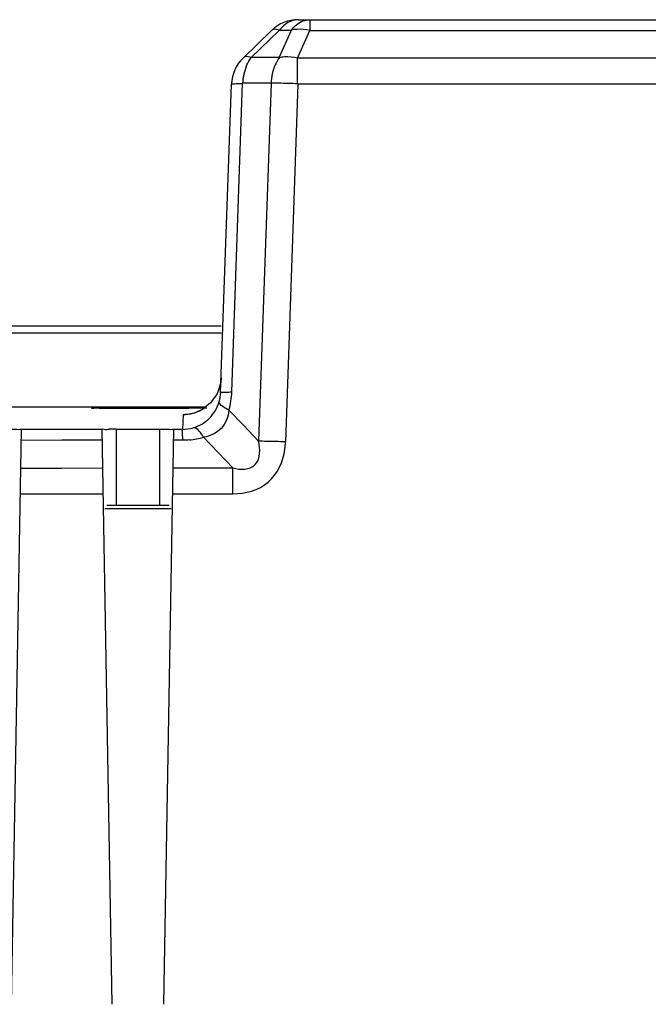
# Model space of a CAD drawing. Units: millimetres. Extents: x 319 to 829, y 2 to 428.
# Drawn here: x 576 to 601, y 34 to 72 of the extents above; entities that cross this region are included whole.
import ezdxf

# ---------------------------------------------------------------- set-up
doc = ezdxf.new("R2010")
doc.units = ezdxf.units.MM
doc.header["$LTSCALE"] = 32.67
doc.layers.get('0').update_dxf_attribs({"linetype": 'CONTINUOUS'})

msp = doc.modelspace()

# ---------------------------------------------------------------- linework, layer by layer
at = {"color": 7, "linetype": 'Continuous'}
for p, q in [((587.034, 72.368), (688.554, 72.368)), ((584.865, 70.859), (585.992, 71.947)), ((583.984, 57.691), (584.408, 69.833)), ((574.447, 60.318), (584.004, 60.318)), ((579.314, 57.076), (579.081, 57.078)), ((579.878, 57.075), (579.314, 57.076)), ((580.706, 57.074), (579.878, 57.075)), ((581.395, 57.073), (580.706, 57.074)), ((582.724, 57.073), (581.395, 57.073)), ((582.724, 57.091), (583.353, 57.091)), ((583.446, 57.073), (582.724, 57.073)), ((576.128, 56.241), (575.733, 33.61)), ((579.716, 33.61), (579.321, 56.243)), ((579.874, 56.25), (581.575, 56.251)), ((582.128, 56.245), (581.733, 33.61)), ((582.03, 53.118), (579.42, 53.118)), ((580.975, 53.249), (579.874, 53.248)), ((581.575, 53.249), (580.975, 53.249))]:
    msp.add_line(p, q, dxfattribs=at)
at = {"color": 9, "linetype": 'Continuous'}
for p, q in [((587.499, 72.368), (587.499, 71.947)), ((585.191, 70.881), (586.303, 71.955)), ((586.284, 70.881), (586.767, 71.955)), ((586.303, 71.955), (586.767, 71.955)), ((587.009, 70.859), (587.499, 71.947)), ((587.499, 71.947), (601.341, 71.947)), ((586.284, 70.881), (585.191, 70.881)), ((587.009, 69.833), (587.009, 70.859)), ((601.369, 70.859), (587.009, 70.859)), ((584.424, 57.713), (584.849, 69.868)), ((585.969, 69.868), (584.849, 69.868)), ((585.969, 69.868), (585.477, 55.772)), ((587.028, 69.833), (586.537, 55.751)), ((601.369, 69.833), (587.028, 69.833)), ((574.447, 60.038), (584.004, 60.038)), ((579.494, 57.085), (579.93, 57.087)), ((581.401, 57.09), (582.119, 57.091)), ((582.119, 57.091), (582.724, 57.091)), ((584.311, 56.995), (584.89, 56.388)), ((582.506, 56.816), (582.486, 56.242)), ((579.874, 56.25), (579.874, 53.248)), ((581.575, 56.251), (581.575, 53.249)), ((582.486, 56.242), (582.128, 56.241)), ((582.486, 56.189), (582.486, 56.242)), ((584.89, 56.388), (585.477, 55.772)), ((579.329, 55.813), (577.727, 55.812)), ((582.483, 55.815), (582.121, 55.814)), ((583.312, 55.932), (583.884, 55.333)), ((577.727, 55.812), (576.121, 55.81)), ((583.884, 55.333), (584.184, 55.019)), ((576.102, 54.72), (577.722, 54.721)), ((577.722, 54.721), (579.348, 54.723)), ((582.102, 54.724), (583.282, 54.725)), ((583.282, 54.725), (584.464, 54.725)), ((584.184, 55.019), (584.464, 54.725)), ((584.464, 53.705), (584.464, 54.725)), ((576.084, 53.699), (577.722, 53.701)), ((577.722, 53.701), (579.365, 53.702)), ((582.084, 53.704), (583.275, 53.704)), ((583.275, 53.704), (584.469, 53.705))]:
    msp.add_line(p, q, dxfattribs=at)
at = {"color": 7, "linetype": 'Continuous'}
for points in [[(584.004, 58.264), (583.988, 58.091), (583.845, 57.641), (583.59, 57.28), (583.268, 57.024), (582.935, 56.879), (582.68, 56.827), (582.622, 56.822)], [(579.081, 57.078), (578.951, 57.079), (578.942, 57.079)]]:
    msp.add_lwpolyline(points, dxfattribs=at)
for centre, radius, start, end in [((587.034, 70.868), 1.5, 90, 134), ((585.907, 69.78), 1.5, 134, 178), ((582.488, 57.744), 1.498, 344.0612, 357.9854), ((586.725, -10401.132), 10458.25, 90.0183227, 90.2972131), ((579.888, 13.438), 42.812, 90.0192, 90.3975)]:
    msp.add_arc(centre, radius, start, end, dxfattribs=at)
at = {"color": 9, "linetype": 'Continuous'}
for centre, radius, start, end in [((588.043, 69.797), 2.074, 167.6269, 178.0329), ((585.953, 48.744), 21.124, 89.1144, 89.9562), ((585.786, 36.845), 33.024, 88.5163, 89.1433), ((585.509, 26.083), 43.79, 88.0116, 88.5191), ((581.425, 57.818), 3.001, 344.0772, 357.9887), ((579.977, -71.673), 128.76, 90.21458, 90.37366), ((580.25, 283.644), 226.57, 269.73461, 269.85278), ((582.139, 1302.3), 1245.228, 269.886324, 270.026949), ((586.725, -10401.132), 10457.374, 90.0405641, 90.0580578), ((582.484, 57.717), 1.475, 270.0743, 286.345), ((582.487, 58.769), 2.955, 275.2112, 286.2233), ((585.461, 34.689), 21.083, 89.1136, 89.957), ((585.286, 22.351), 33.423, 88.5201, 89.1396), ((585.084, 14.202), 41.574, 87.9981, 88.5326), ((583.556, 55.851), 2.982, 352.46, 358.0674)]:
    msp.add_arc(centre, radius, start, end, dxfattribs=at)
for points in [[(586.519, 72.18), (586.437, 72.115), (586.365, 72.038), (586.303, 71.955)], [(587.034, 72.368), (586.851, 72.368), (586.663, 72.293), (586.519, 72.18)], [(586.767, 71.955), (586.885, 72.113), (587.047, 72.253), (587.233, 72.32)], [(587.233, 72.32), (587.317, 72.351), (587.408, 72.368), (587.499, 72.368)], [(586.303, 71.955), (586.228, 71.981), (586.144, 72.003), (586.066, 71.986)], [(586.998, 71.988), (586.92, 71.983), (586.843, 71.972), (586.767, 71.955)], [(587.499, 71.947), (587.335, 71.983), (587.165, 71.999), (586.998, 71.988)], [(585.191, 70.881), (585.115, 70.907), (585.031, 70.929), (584.954, 70.911)], [(584.862, 69.868), (584.871, 70.113), (584.922, 70.362), (585.021, 70.586)], [(585.021, 70.586), (585.067, 70.69), (585.123, 70.79), (585.191, 70.881)], [(586.128, 70.586), (586.079, 70.476), (586.042, 70.359), (586.016, 70.241)], [(586.298, 70.881), (586.231, 70.789), (586.174, 70.69), (586.128, 70.586)], [(586.508, 70.9), (586.43, 70.895), (586.353, 70.884), (586.277, 70.867)], [(587.009, 70.859), (586.845, 70.895), (586.675, 70.911), (586.508, 70.9)], [(584.186, 57.71), (584.265, 57.712), (584.345, 57.713), (584.424, 57.713)], [(583.24, 57.008), (583.02, 56.885), (582.759, 56.816), (582.506, 56.816)], [(583.543, 56.683), (583.722, 56.86), (583.858, 57.091), (583.928, 57.333)], [(582.899, 56.301), (583.139, 56.372), (583.367, 56.507), (583.543, 56.683)], [(582.755, 55.827), (582.665, 55.819), (582.574, 55.815), (582.483, 55.815)]]:
    msp.add_open_spline(points, degree=3, dxfattribs=at)
for points, knots in [([(586.066, 71.986), (586.052, 71.982), (586.025, 71.973), (586.002, 71.957), (585.992, 71.947)], [0, 0, 0, 0, 0.518591, 1, 1, 1, 1]), ([(584.954, 70.911), (584.94, 70.908), (584.913, 70.899), (584.889, 70.882), (584.88, 70.873)], [0, 0, 0, 0, 0.518591, 1, 1, 1, 1]), ([(584.408, 69.833), (584.409, 69.843), (584.467, 69.84), (584.585, 69.862), (584.74, 69.854), (584.848, 69.854)], [0, 0, 0, 0, 0.069141, 0.263729, 1, 1, 1, 1]), ([(583.984, 57.691), (583.985, 57.709), (584.091, 57.694), (584.136, 57.709), (584.186, 57.71)], [0, 0, 0, 0, 0.26014, 1, 1, 1, 1]), ([(579.201, 57.077), (579.099, 57.077), (578.711, 57.079), (579.056, 57.083), (579.137, 57.084)], [0, 0, 0, 0, 0.558315, 1, 1, 1, 1]), ([(579.93, 57.087), (580.037, 57.087), (580.528, 57.089), (581.018, 57.089), (581.401, 57.09)], [0, 0, 0, 0, 0.219388, 1, 1, 1, 1]), ([(584.311, 56.995), (584.284, 56.737), (584.08, 56.212), (583.567, 55.971), (583.312, 55.932)], [0, 0, 0, 0, 0.501409, 1, 1, 1, 1]), ([(583.958, 57.24), (583.946, 57.255), (583.928, 57.283), (583.924, 57.319), (583.928, 57.333)], [0, 0, 0, 0, 0.569648, 1, 1, 1, 1]), ([(584.311, 56.995), (584.27, 57.016), (584.145, 57.085), (584.018, 57.163), (583.958, 57.24)], [0, 0, 0, 0, 0.320921, 1, 1, 1, 1]), ([(582.538, 56.819), (582.53, 56.819), (582.523, 56.816), (582.506, 56.819), (582.506, 56.816)], [0, 0, 0, 0, 0.745921, 1, 1, 1, 1]), ([(582.625, 56.822), (582.608, 56.822), (582.579, 56.821), (582.551, 56.82), (582.538, 56.819)], [0, 0, 0, 0, 0.577653, 1, 1, 1, 1]), ([(583.019, 56.276), (583, 56.287), (582.961, 56.305), (582.917, 56.306), (582.899, 56.301)], [0, 0, 0, 0, 0.545418, 1, 1, 1, 1]), ([(583.312, 55.932), (583.288, 55.973), (583.207, 56.099), (583.109, 56.224), (583.019, 56.276)], [0, 0, 0, 0, 0.312634, 1, 1, 1, 1]), ([(582.497, 55.814), (582.494, 55.856), (582.487, 55.98), (582.485, 56.106), (582.486, 56.189)], [0, 0, 0, 0, 0.331408, 1, 1, 1, 1]), ([(584.464, 54.725), (584.616, 54.688), (584.927, 54.631), (585.572, 54.884), (585.541, 55.476), (585.477, 55.772)], [0, 0, 0, 0, 0.254062, 0.508231, 1, 1, 1, 1]), ([(584.469, 53.705), (584.955, 53.706), (586.004, 53.982), (586.448, 54.979), (586.512, 55.46)], [0, 0, 0, 0, 0.500912, 1, 1, 1, 1])]:
    msp.add_open_spline(points, degree=3, knots=knots, dxfattribs=at)
at = {"color": 7, "linetype": 'Continuous'}
for points, knots in [([(575.575, 56.247), (575.647, 56.247), (575.774, 56.243), (575.961, 56.255), (576.043, 56.228), (576.129, 56.254), (576.128, 56.241)], [0, 0, 0, 0, 0.385768, 0.714635, 0.928761, 1, 1, 1, 1]), ([(579.321, 56.243), (579.321, 56.267), (579.468, 56.218), (579.524, 56.249), (579.591, 56.249)], [0, 0, 0, 0, 0.256405, 1, 1, 1, 1]), ([(581.575, 56.251), (581.647, 56.251), (581.774, 56.247), (581.961, 56.26), (582.044, 56.232), (582.129, 56.258), (582.128, 56.245)], [0, 0, 0, 0, 0.385771, 0.714642, 0.928765, 1, 1, 1, 1]), ([(579.874, 53.248), (579.775, 53.248), (579.65, 53.248), (579.524, 53.247), (579.498, 53.246)], [0, 0, 0, 0, 0.792074, 1, 1, 1, 1]), ([(581.951, 53.248), (581.925, 53.248), (581.8, 53.249), (581.675, 53.249), (581.575, 53.249)], [0, 0, 0, 0, 0.207935, 1, 1, 1, 1])]:
    msp.add_open_spline(points, degree=3, knots=knots, dxfattribs=at)

doc.saveas('drawing.dxf')
